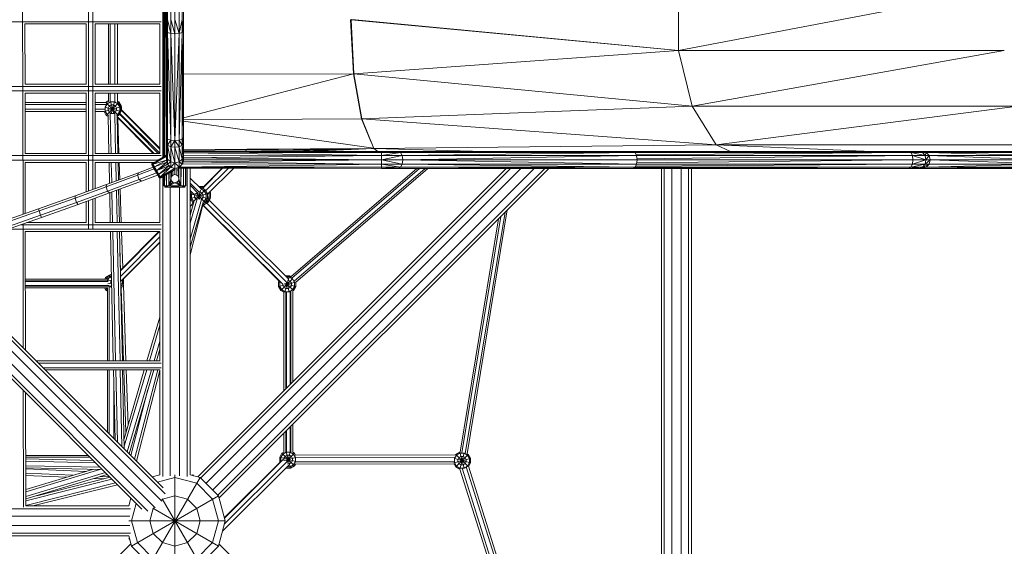
# Model space of a CAD drawing. Units: millimetres. Extents: x -3800 to 9714, y -8373 to 3800.
# Drawn here: x 690 to 2654, y -1051 to -1 of the extents above; entities that cross this region are included whole.
import ezdxf

# ---------------------------------------------------------------- set-up
doc = ezdxf.new("R2010")
doc.units = ezdxf.units.MM
doc.header["$MEASUREMENT"] = 0
doc.layers.add('LINARIUM_Nr_Pióra__7', color=7, linetype='Continuous', lineweight=0)

msp = doc.modelspace()

# ---------------------------------------------------------------- linework, layer by layer
at = {"layer": 'LINARIUM_Nr_Pióra__7', "linetype": 'Continuous'}
for p, q in [((695.6, 389.1), (697, -388.6)), ((827.3, -342.3), (827.3, 342.3)), ((836.3, -339), (836.3, 339)), ((991.6, -294.6), (991.6, 294.6)), ((1000, -298), (1000, 298)), ((1008.4, -294.6), (1008.4, 294.6)), ((983.1, -280), (983.1, 280)), ((985.4, -288.4), (985.4, 288.4)), ((1014.6, -288.4), (1014.6, 288.4)), ((1016.9, -280), (1016.9, 280)), ((975.7, -274.6), (975.7, 274.6)), ((978, -273.3), (978, 273.3)), ((978.1, -273.2), (979.2, 272.6)), ((979.3, -272.5), (979.3, 272.5)), ((982.7, 270.7), (979.7, -272.4)), ((983, 270.5), (983, -270.5)), ((2653.8, 61.7), (2004.3, -61.7)), ((2004.3, 61.7), (2004.3, -61.7)), ((972.4, -4.5), (98.8, -4.5)), ((700.8, -9), (701, -129)), ((700.8, -9), (822.8, -9)), ((822.8, -9), (822.8, -129)), ((840.8, -129), (840.8, -9)), ((840.8, -9), (970, -9)), ((867.3, -129), (867.3, -9)), ((871, -9), (871, -129)), ((880, -129), (880, -9)), ((885.2, -129), (885.2, -9)), ((970, -129.2), (970, -8.7)), ((983.1, 0), (985.4, -25.8)), ((985.4, 0), (991.6, -27.9)), ((1000, -28.7), (991.6, 0)), ((1000, 0), (1008.4, -27.9)), ((1008.4, -27.9), (1014.6, 0)), ((1014.6, -25.8), (1016.9, 0)), ((1351.5, 0), (1350, -1)), ((1352.8, 0), (1350, -1)), ((1351.3, -1), (1350, -1)), ((1355.9, -108.5), (1350, -1)), ((1352.8, 0), (1351.3, -1)), ((2004.3, -61.7), (1351.3, -1)), ((1354.5, -82.9), (1351.3, -1)), ((1351.3, -1), (1356.7, -108.6)), ((1352.8, 0), (2004.3, -61.7)), ((985.4, -238.8), (983.1, -22.9)), ((983.1, -22.9), (985.4, -25.8)), ((985.4, -25.8), (991.6, -240.9)), ((985.4, -25.8), (991.6, -27.9)), ((1000, -241.7), (991.6, -27.9)), ((991.6, -27.9), (1000, -28.7)), ((1008.4, -27.9), (1000, -28.7)), ((1000, -241.7), (1008.4, -27.9)), ((1014.6, -25.8), (1008.4, -240.9)), ((1014.6, -25.8), (1008.4, -27.9)), ((1014.6, -238.8), (1016.9, -22.9)), ((1014.6, -25.8), (1016.9, -22.9)), ((61.7, -74.9), (960.7, -973.8)), ((74.9, -61.7), (973.8, -960.7)), ((1356.7, -108.6), (2004.3, -61.7)), ((2004.3, -61.7), (2653.8, -61.7)), ((2031.1, -173), (2004.3, -61.7)), ((2653.8, -61.7), (2031.1, -173)), ((45.4, -87.8), (933.8, -976.2)), ((946, -980.4), (51.1, -85.5)), ((1016.9, -109.4), (1355.9, -108.5)), ((1016.9, -196.1), (1355.9, -108.5)), ((1372.3, -198.2), (1355.9, -108.5)), ((1356.7, -108.6), (1356, -109.1)), ((2031.1, -173), (1356.7, -108.6)), ((1356.7, -108.6), (1372.7, -198.3)), ((1356.7, -108.6), (1364.2, -153.8)), ((972.4, -133.5), (175.9, -133.5)), ((822.8, -129), (701, -129)), ((970, -129), (840.8, -129)), ((184.9, -142.5), (972.4, -142.5)), ((701.1, -147), (701.3, -267)), ((822.8, -147), (701.1, -147)), ((822.8, -267), (822.8, -147)), ((840.8, -147), (840.8, -267)), ((970, -147), (840.8, -147)), ((867.3, -163.8), (867.3, -147)), ((871, -147), (871, -163.8)), ((880, -164.4), (880, -147)), ((885.2, -165.3), (885.2, -147)), ((970, -267.2), (970, -146.7)), ((822.8, -165.9), (701.1, -165.9)), ((701.1, -169.6), (822.8, -169.6)), ((863.7, -165.9), (840.8, -165.9)), ((840.8, -169.6), (863.1, -169.6)), ((858.6, -183.3), (892.2, -174.3)), ((860.3, -174.9), (892.2, -183.4)), ((860.5, -174.9), (864.5, -168.1)), ((860.5, -174.9), (860.5, -182.8)), ((863.1, -164.3), (862.2, -165.9)), ((862.8, -191.3), (887.7, -166.4)), ((862.9, -166.5), (887.7, -191.3)), ((863, -166.3), (867.7, -163.6)), ((867.3, -161.9), (863.1, -164.3)), ((864.3, -165.6), (863.1, -164.3)), ((867.3, -163.8), (863.7, -165.9)), ((871.3, -164.2), (864.5, -168.1)), ((869, -172.7), (866.7, -176.6)), ((866.7, -181.2), (866.7, -176.6)), ((873, -170.4), (869, -172.7)), ((871.2, -163.8), (877.8, -188.4)), ((879.2, -164.2), (871.3, -164.2)), ((872.7, -188.4), (879.2, -164)), ((873, -170.4), (877.5, -170.4)), ((877.5, -170.4), (881.5, -172.7)), ((886, -168.1), (879.2, -164.2)), ((881.5, -172.7), (883.7, -176.6)), ((883.7, -176.6), (883.7, -181.2)), ((887.9, -164.3), (885.2, -162.8)), ((888.9, -166.1), (885.2, -164)), ((887.7, -166.4), (885.2, -165)), ((886, -168.1), (890, -174.9)), ((887.2, -165.1), (887.9, -164.3)), ((892.2, -174.3), (887.7, -166.4)), ((892.5, -172.2), (887.9, -164.3)), ((888, -167), (888.9, -166.1)), ((888.9, -166.1), (893.4, -174)), ((890, -182.8), (890, -174.9)), ((893.4, -174), (892.2, -174.3)), ((892.2, -183.4), (892.2, -174.3)), ((892.4, -172.3), (892.5, -172.2)), ((892.5, -172.2), (892.5, -172.4)), ((893.4, -180.4), (893.4, -174)), ((1372.7, -198.3), (2031.1, -173)), ((2031.1, -173), (2680.6, -173)), ((2079.3, -250), (2031.1, -173)), ((2680.6, -173), (2079.3, -250)), ((701.1, -178.6), (822.8, -178.6)), ((822.8, -183.8), (701.1, -183.8)), ((840.8, -178.6), (860.3, -178.6)), ((858.7, -183.8), (840.8, -183.8)), ((862.8, -191.3), (858.5, -183.8)), ((860.5, -182.8), (864.5, -189.7)), ((866.6, -193.5), (862.8, -191.3)), ((864.5, -189.7), (867.5, -191.4)), ((868.2, -267), (866.5, -191.4)), ((866.7, -181.2), (869, -185.1)), ((873, -187.4), (869, -185.1)), ((872.7, -267), (870.9, -187.8)), ((877.5, -187.4), (873, -187.4)), ((881.5, -185.1), (877.5, -187.4)), ((879.9, -187.6), (881.7, -267)), ((883.7, -181.2), (881.5, -185.1)), ((886, -189.7), (883.5, -191.1)), ((886.2, -267), (884.5, -191.1)), ((884.6, -193.1), (887.7, -191.3)), ((958.5, -267), (884.6, -193.5)), ((884.6, -194.8), (956.4, -267)), ((890, -182.8), (886, -189.7)), ((886, -196.2), (888.4, -267)), ((892.2, -183.4), (887.7, -191.3)), ((966.8, -267), (889.1, -188.9)), ((890, -187.4), (970, -266.9)), ((892.2, -179.2), (970, -256.5)), ((892.2, -180.5), (970, -258.7)), ((1372.3, -198.2), (1016.9, -200.3)), ((1396.2, -257), (1016.9, -202.8)), ((1372.3, -198.2), (1390.7, -243.3)), ((1372.7, -198.3), (1372.5, -198.7)), ((1372.7, -198.3), (2079.3, -250)), ((1372.7, -198.3), (1396.4, -257.1)), ((1377.8, -211.7), (1372.7, -198.3)), ((983.1, -235.9), (985.4, -238.8)), ((983.1, -246.5), (985.4, -238.8)), ((983.1, -246.5), (985.4, -250.7)), ((983.1, -246.5), (985.4, -278.3)), ((991.6, -240.9), (985.4, -238.8)), ((991.6, -240.9), (985.4, -250.7)), ((991.6, -283.7), (985.4, -250.7)), ((985.4, -250.7), (991.6, -253.8)), ((991.6, -240.9), (1000, -241.7)), ((1000, -241.7), (991.6, -253.8)), ((991.6, -253.8), (1000, -285.6)), ((1000, -254.9), (991.6, -253.8)), ((1000, -241.7), (1008.4, -240.9)), ((1008.4, -253.8), (1000, -241.7)), ((1008.4, -253.8), (1000, -254.9)), ((1008.4, -283.7), (1000, -254.9)), ((1008.4, -240.9), (1014.6, -238.8)), ((1014.6, -250.7), (1008.4, -240.9)), ((1014.6, -250.7), (1008.4, -253.8)), ((1008.4, -253.8), (1014.6, -278.3)), ((1014.6, -238.8), (1016.9, -235.9)), ((1016.9, -246.5), (1014.6, -238.8)), ((1016.9, -246.5), (1014.6, -250.7)), ((1016.9, -271), (1014.6, -250.7)), ((2079.3, -250), (1396.4, -257.1)), ((2728.9, -250), (2079.3, -250)), ((2389.9, -263.1), (2079.3, -250)), ((2079.3, -250), (2108.1, -263.1)), ((313.9, -271.5), (972.4, -271.5)), ((822.8, -267), (701.3, -267)), ((970, -267), (840.8, -267)), ((983.1, -273.1), (956.3, -288.3)), ((983.1, -272.9), (961.8, -283.8)), ((983.1, -272.9), (963.8, -282.5)), ((965.3, -281.1), (983.1, -270.4)), ((965.3, -281.1), (983.1, -272.9)), ((966.3, -280), (983.1, -270.4)), ((966.6, -279.7), (983.1, -270.4)), ((985.4, -278.3), (983.1, -271)), ((1016.9, -271), (1014.6, -278.3)), ((1016.9, -261.6), (1396.2, -257.1)), ((1016.9, -259.4), (1396.2, -257.1)), ((1016.9, -263.4), (1412.1, -263.1)), ((1016.9, -263.5), (1412.1, -265.4)), ((1412.1, -265.4), (1016.9, -265.7)), ((1412.1, -271.6), (1016.9, -265.8)), ((1016.9, -271.8), (1412.1, -271.6)), ((1016.9, -275.8), (1412.1, -271.6)), ((1108.2, -263.4), (1396.2, -257.1)), ((1216.2, -263.3), (1396.2, -257.1)), ((1396.2, -257.1), (1261.9, -263.3)), ((1396.4, -257.1), (1396.3, -257.1)), ((1617.6, -263.1), (1396.4, -257.1)), ((1398.3, -258.6), (1396.4, -257.1)), ((1404.6, -263.2), (1396.4, -257.1)), ((1412.1, -263.1), (2798.7, -263.1)), ((1445.6, -263.1), (1412.1, -265.4)), ((1412.1, -296.9), (1412.1, -263.1)), ((1449.9, -265.4), (1412.1, -271.6)), ((1412.1, -265.4), (2802.9, -265.4)), ((1412.1, -271.6), (2806, -271.6)), ((1412.1, -280), (1452.9, -271.6)), ((1449.9, -265.4), (1445.6, -263.1)), ((1449.9, -265.4), (1913.3, -263.1)), ((1452.9, -271.6), (1449.9, -265.4)), ((1917.5, -265.4), (1452.9, -271.6)), ((1452.9, -271.6), (1454.1, -280)), ((1454.1, -280), (1920.6, -271.6)), ((1917.5, -265.4), (1913.3, -263.1)), ((2463.3, -263.1), (1916.3, -264.8)), ((1917.5, -265.4), (1920.6, -271.6)), ((2467.5, -265.4), (1919.7, -269.9)), ((1920.6, -271.6), (1921.7, -280)), ((2470.6, -271.6), (1921.4, -277.7)), ((2490.8, -265.4), (2463.3, -263.1)), ((2467.5, -265.4), (2463.3, -263.1)), ((2470.6, -271.6), (2467.5, -265.4)), ((2495.8, -271.6), (2467.5, -265.4)), ((2470.6, -271.6), (2471.7, -280)), ((2497.6, -280), (2470.6, -271.6)), ((2490.8, -265.4), (2484, -263.1)), ((2498.1, -265.4), (2484, -263.1)), ((2735.8, -265.4), (2490.5, -263.1)), ((2490.5, -263.1), (2498.1, -265.4)), ((2490.8, -265.4), (2495.8, -271.6)), ((2495.8, -271.6), (2498.1, -265.4)), ((2495.8, -271.6), (2497.6, -280)), ((2497.6, -280), (2503.7, -271.6)), ((2498.1, -265.4), (2503.7, -271.6)), ((2741.4, -271.6), (2498.1, -265.4)), ((2505.8, -280), (2503.7, -271.6)), ((2743.4, -280), (2503.7, -271.6)), ((965.9, -280.5), (322.9, -280.5)), ((701.5, -387.1), (701.3, -285)), ((822.8, -285), (701.3, -285)), ((822.8, -285), (822.8, -343.9)), ((840.8, -337.4), (840.8, -285)), ((959.2, -285), (840.8, -285)), ((868.5, -285), (869.4, -326.9)), ((873.9, -325.2), (873, -285)), ((882.8, -321.9), (882, -285)), ((887.3, -320.3), (886.5, -285)), ((889, -285), (890.1, -319.2)), ((956.4, -294.5), (927.1, -305.6)), ((954, -287.4), (953.6, -288.9)), ((954, -290.4), (953.6, -288.9)), ((953.6, -288.9), (969.1, -315.7)), ((953.6, -288.9), (955.1, -289.3)), ((954, -287.4), (955.1, -286.3)), ((954, -287.4), (970.6, -316.1)), ((956.3, -288.3), (954, -287.4)), ((954.7, -290.7), (954, -290.4)), ((955.1, -289.3), (954.7, -290.7)), ((958.2, -294.6), (954.7, -290.7)), ((954.7, -290.7), (957.5, -296.4)), ((955, -292), (954.7, -290.7)), ((958, -297.3), (955, -292.1)), ((955.1, -286.3), (956.3, -285.8)), ((955.1, -286.3), (955.8, -285.9)), ((972.1, -315.7), (955.1, -286.3)), ((955.1, -289.3), (956.3, -288.3)), ((956.3, -285.8), (955.8, -285.9)), ((983, -280.3), (956.3, -288.3)), ((956.3, -288.3), (961.8, -283.8)), ((956.3, -288.3), (959.6, -284.9)), ((957.7, -285.5), (956.3, -285.8)), ((957.7, -285.5), (956.3, -288.3)), ((956.3, -285.8), (956.3, -288.3)), ((958.2, -294.6), (956.3, -288.3)), ((957.7, -285.5), (959.6, -284.9)), ((959.4, -293.6), (958.2, -294.6)), ((959.4, -293.6), (983, -280.3)), ((983.6, -284.5), (959.4, -293.6)), ((959.6, -284.9), (961.8, -283.8)), ((961, -302.5), (985.3, -288.5)), ((961.8, -283.8), (963.8, -282.5)), ((963.6, -301), (983.6, -284.5)), ((987.9, -291.9), (963.6, -301)), ((965.3, -281.1), (963.8, -282.5)), ((966.3, -280), (965.3, -281.1)), ((966.3, -280), (966.6, -279.7)), ((987.9, -291.9), (967.9, -308.4)), ((983.1, -279.7), (983, -280.3)), ((983, -280.1), (983.1, -280.6)), ((983, -280.3), (983.6, -284.5)), ((983.1, -280), (985.4, -278.3)), ((983.1, -280), (985.4, -288.4)), ((983.4, -282.8), (983.4, -280.9)), ((983.7, -284.7), (983.5, -283.9)), ((983.6, -284.5), (985.3, -288.5)), ((985.3, -288.5), (987.9, -291.9)), ((985.4, -278.3), (991.6, -283.7)), ((985.4, -288.4), (991.6, -283.7)), ((991.6, -294.6), (985.4, -288.4)), ((987.8, -291.8), (988.4, -292.3)), ((987.9, -291.9), (991.2, -294.6)), ((988, -291), (988, -292)), ((988.3, -291.3), (988.2, -292.2)), ((991.4, -294.6), (991, -294.4)), ((1000, -285.6), (991.6, -283.7)), ((991.6, -294.6), (1000, -285.6)), ((1000, -285.6), (1008.4, -283.7)), ((1008.4, -294.6), (1000, -285.6)), ((1014.6, -278.3), (1008.4, -283.7)), ((1008.4, -283.7), (1014.6, -288.4)), ((1014.6, -288.4), (1008.4, -294.6)), ((1014.9, -288.2), (1009, -294.3)), ((1412.1, -288.4), (1009, -294.3)), ((1009, -296.6), (1009, -294.3)), ((1009, -294.3), (1412.1, -294.6)), ((1011.8, -291.5), (1011.7, -291.3)), ((1012, -291.2), (1012, -291)), ((1012.3, -290.7), (1012.3, -290.9)), ((1014.6, -278.3), (1016.9, -280)), ((1014.6, -288.4), (1016.9, -280)), ((1015.6, -286.3), (1014.6, -288.5)), ((1016.5, -284.2), (1014.9, -288.2)), ((1014.9, -288.2), (1412.1, -288.4)), ((1017, -280), (1016.3, -284.7)), ((1016.5, -284.2), (1412.1, -280)), ((1017, -280), (1016.5, -284.2)), ((1016.5, -284.2), (1412.1, -288.4)), ((1016.9, -275.8), (1412.1, -280)), ((1017, -280), (1016.9, -278.8)), ((1017, -280), (1016.9, -279)), ((1017, -280), (2807.1, -280)), ((1412.1, -280), (1452.9, -288.4)), ((1412.1, -288.4), (2806, -288.4)), ((1412.1, -288.4), (1449.9, -294.6)), ((1449.9, -294.6), (1452.9, -288.4)), ((1452.9, -288.4), (1454.1, -280)), ((1452.9, -288.4), (1917.5, -294.6)), ((1920.6, -288.4), (1454.1, -280)), ((1920.6, -288.4), (1917.5, -294.6)), ((1918.4, -292.9), (2470.6, -288.4)), ((1920.6, -288.4), (1921.7, -280)), ((1920.9, -286.1), (2471.7, -280)), ((2467.5, -294.6), (2470.6, -288.4)), ((2495.8, -288.4), (2467.5, -294.6)), ((2470.6, -288.4), (2471.7, -280)), ((2470.6, -288.4), (2497.6, -280)), ((2490.8, -294.6), (2495.8, -288.4)), ((2503.7, -288.4), (2490.8, -294.6)), ((2505.8, -280), (2495.8, -288.4)), ((2495.8, -288.4), (2497.6, -280)), ((2498.1, -294.6), (2503.7, -288.4)), ((2498.1, -294.6), (2741.4, -288.4)), ((2503.7, -288.4), (2505.8, -280)), ((2505.8, -280), (2741.4, -288.4)), ((925.3, -310.6), (862.5, -333.8)), ((863.6, -329), (927.1, -305.6)), ((925.3, -310.6), (958.5, -298.1)), ((927.1, -305.6), (925.3, -310.6)), ((928.3, -319.1), (925.3, -310.6)), ((963, -305.9), (928.3, -319.1)), ((933, -322.5), (965.5, -310.2)), ((958.2, -294.6), (957.5, -295.6)), ((957.5, -295.6), (957.5, -296.4)), ((957.5, -295.6), (961, -302.5)), ((963.6, -301), (958.2, -294.6)), ((958.2, -294.6), (961.4, -302.3)), ((965.3, -309), (961, -302.5)), ((966.5, -308.9), (961.4, -302.3)), ((966.5, -308.9), (963.6, -301)), ((965.3, -309), (964.5, -308.6)), ((965.3, -309), (966.5, -308.9)), ((965.3, -309), (969.5, -314.2)), ((967.1, -313), (965.3, -309)), ((967.9, -308.4), (966.5, -308.9)), ((966.5, -308.9), (971, -313.8)), ((968.1, -313.9), (967.1, -313)), ((991.2, -294.6), (967.9, -308.4)), ((968, -314.6), (968.1, -313.9)), ((970.6, -316.1), (968.1, -313.9)), ((968.1, -313.9), (969.5, -314.2)), ((969.5, -314.2), (971, -313.8)), ((991.2, -294.6), (971, -313.8)), ((999.4, -297), (971, -313.8)), ((1000.6, -299), (971, -313.8)), ((1000.6, -299), (972.1, -315.7)), ((975.7, -911.3), (975.7, -313.6)), ((978, -332), (978, -312.2)), ((978, -332), (978, -312.3)), ((979.5, -311.4), (979.3, -332)), ((979.3, -332), (979.3, -311.5)), ((983, -332), (983.2, -309.2)), ((983, -309.3), (983, -332)), ((988.2, -306.3), (988, -332)), ((988, -306.4), (988, -332)), ((999.4, -297), (991.2, -294.6)), ((991.6, -294.6), (1000, -296.9)), ((992, -294.8), (992, -294.7)), ((992, -294.8), (992, -294.7)), ((992, -317.5), (992, -304)), ((992, -317.5), (992, -304)), ((992, -317.5), (993.1, -313.5)), ((993.1, -295.1), (993.1, -295)), ((993.1, -313.5), (993.1, -303.4)), ((993.1, -313.5), (993.1, -303.4)), ((993.1, -313.5), (996, -310.6)), ((993.2, -295.1), (993.2, -295)), ((996, -296), (996, -295.8)), ((996, -310.6), (996, -301.7)), ((1000, -309.5), (996, -310.6)), ((999.4, -297), (1000.6, -299)), ((999.9, -296.8), (999.9, -297.9)), ((999.9, -299.3), (1000, -309.5)), ((1000, -296.9), (1008.4, -294.6)), ((1000, -309.5), (1000, -299.3)), ((1004, -310.6), (1000, -309.5)), ((1004, -310.6), (1003.9, -295.8)), ((1004, -295.8), (1004, -310.6)), ((1004.1, -295.8), (1004, -310.6)), ((1004, -310.6), (1006.9, -313.5)), ((1007, -295), (1006.9, -313.5)), ((1006.9, -313.5), (1006.9, -295)), ((1006.9, -313.5), (1008, -317.5)), ((1008, -294.7), (1008, -317.5)), ((1412.1, -294.6), (1009, -296.6)), ((1412.1, -296.9), (1009, -296.6)), ((1012, -332), (1011.8, -296.6)), ((1012.3, -296.6), (1012, -332)), ((1012, -332), (1012, -296.6)), ((1017, -296.6), (1017, -332)), ((1017, -332), (1017.2, -296.6)), ((1020.7, -296.6), (1020.7, -332)), ((1020.7, -296.6), (1020.7, -332)), ((1022, -332), (1022, -296.6)), ((1024.3, -911.3), (1024.3, -296.6)), ((1030, -908.2), (1030, -296.6)), ((1045.4, -912.2), (1660.7, -296.9)), ((1668.8, -296.9), (1051.1, -914.5)), ((1094, -296.6), (1054, -336.4)), ((1095.1, -296.6), (1054.7, -336.8)), ((1106.6, -296.6), (1061.2, -341.8)), ((1690, -296.9), (1061.7, -925.1)), ((1064.7, -348.7), (1117.1, -296.6)), ((1074.9, -938.3), (1716.3, -296.9)), ((1085.5, -948.9), (1737.5, -296.9)), ((1087.8, -954.6), (1745.6, -296.9)), ((1482.2, -296.9), (1231.2, -513.2)), ((1487.8, -296.9), (1233.2, -516.2)), ((1498.8, -296.9), (1237.5, -522)), ((1504.3, -296.9), (1240.4, -524.3)), ((1445.6, -296.9), (1412.1, -294.6)), ((1412.1, -294.6), (2802.9, -294.6)), ((1412.1, -296.9), (2798.7, -296.9)), ((1445.6, -296.9), (1449.9, -294.6)), ((1449.9, -294.6), (1913.3, -296.9)), ((1917.5, -294.6), (1913.3, -296.9)), ((2463.3, -296.9), (1916.3, -295.2)), ((1970, -1908), (1970, -296.9)), ((1975.7, -1911.2), (1975.7, -296.9)), ((1990.7, -1910.1), (1990.7, -296.9)), ((2009.3, -1910.1), (2009.3, -296.9)), ((2024.3, -1911.2), (2024.3, -296.9)), ((2030, -1908), (2030, -296.9)), ((2463.3, -296.9), (2467.5, -294.6)), ((2490.8, -294.6), (2463.3, -296.9)), ((2498.1, -294.6), (2484, -296.9)), ((2490.8, -294.6), (2484, -296.9)), ((2490.5, -296.9), (2498.1, -294.6)), ((2490.5, -296.9), (2735.8, -294.6)), ((863.6, -329), (801.1, -351.9)), ((863.6, -329), (862.5, -333.8)), ((865.5, -342.3), (928.3, -319.1)), ((869.6, -346), (933, -322.5)), ((933, -322.5), (928.3, -319.1)), ((969.1, -315.7), (968, -314.6)), ((969.1, -315.7), (970.6, -316.1)), ((972.1, -315.7), (969.5, -314.2)), ((970, -405.2), (970, -316)), ((972.1, -315.7), (970.6, -316.1)), ((978, -332), (1022, -332)), ((980, -334.5), (980, -332)), ((980.7, -332), (980, -334.5)), ((980.7, -334.5), (980.7, -332)), ((980.7, -334.5), (982.5, -332)), ((982.5, -334.5), (985, -332)), ((982.5, -334.5), (982.5, -332)), ((985, -334.5), (985, -332)), ((985, -332), (1015, -334.5)), ((988, -332), (992, -317.5)), ((988, -332), (993.1, -321.5)), ((988, -332), (996, -324.4)), ((1000, -325.5), (988, -332)), ((992, -317.5), (993.1, -321.5)), ((996, -324.4), (993.1, -321.5)), ((1000, -325.5), (996, -324.4)), ((1000, -325.5), (1004, -324.4)), ((1012, -332), (1000, -325.5)), ((1006.9, -321.5), (1004, -324.4)), ((1012, -332), (1004, -324.4)), ((1006.9, -321.5), (1008, -317.5)), ((1012, -332), (1006.9, -321.5)), ((1012, -332), (1008, -317.5)), ((1017.5, -332), (1015, -334.5)), ((1015, -332), (1015, -334.5)), ((1017.5, -332), (1017.5, -334.5)), ((1017.5, -334.5), (1019.3, -332)), ((1020, -332), (1019.3, -334.5)), ((1019.3, -334.5), (1019.3, -332)), ((1020, -334.5), (1020, -332)), ((1030, -316.2), (1052.6, -338.6)), ((1030, -326.6), (1048.1, -344.6)), ((1030, -330.6), (1045.7, -346.4)), ((1047.3, -333.4), (1047.9, -333.1)), ((1047.9, -333.1), (1048.2, -334)), ((1057, -333.1), (1047.9, -333.1)), ((1049.2, -333.4), (1048, -334.1)), ((1049.7, -335.4), (1049.2, -333.4)), ((1049.2, -333.4), (1056.9, -333.4)), ((1057, -333.1), (1057, -333.4)), ((1057.2, -333.2), (1057, -333.1)), ((801.1, -351.9), (727.9, -377.9)), ((862.5, -333.8), (800.9, -356.3)), ((800.9, -356.3), (801.1, -351.9)), ((803.9, -364.8), (865.5, -342.3)), ((807, -368.9), (869.6, -346)), ((865.5, -342.3), (862.5, -333.8)), ((869.6, -346), (865.5, -342.3)), ((869.9, -345.9), (871.1, -405)), ((875.6, -405), (874.3, -344.2)), ((884.6, -405), (883.3, -340.9)), ((887.7, -339.3), (889.1, -405)), ((890.8, -338.2), (893, -405)), ((980, -334.5), (1020, -334.5)), ((990.7, -910.2), (990.7, -334.5)), ((1009.3, -910.2), (1009.3, -334.5)), ((1030, -341), (1037.5, -348.5)), ((1030.7, -347.8), (1032.9, -344)), ((1030.7, -347.8), (1030.7, -356.9)), ((1030.7, -347.8), (1064.7, -356.9)), ((1030.7, -356.9), (1064.7, -347.8)), ((1034.6, -345.7), (1033, -348.4)), ((1033, -356.3), (1033, -348.4)), ((1035.3, -364.8), (1060.2, -339.9)), ((1039.2, -350.1), (1041.1, -346.9)), ((1039.2, -354.7), (1039.2, -350.1)), ((1042, -346.7), (1060.2, -364.8)), ((1045.9, -345.8), (1049.5, -359)), ((1046.2, -358.2), (1051, -340.2)), ((1048.3, -343.9), (1050, -343.9)), ((1049.3, -335.4), (1052.3, -335.4)), ((1050, -343.9), (1053.9, -346.2)), ((1051.6, -337.7), (1052.3, -335.4)), ((1051.7, -337.7), (1051.6, -337.7)), ((1058.5, -341.6), (1051.7, -337.7)), ((1060.2, -339.9), (1052.3, -335.4)), ((1052.8, -335.7), (1054.6, -335.7)), ((1053.9, -346.2), (1056.2, -350.1)), ((1056.2, -350.1), (1056.2, -354.7)), ((1058.5, -341.6), (1062.4, -348.4)), ((1060.2, -339.9), (1064.7, -347.8)), ((1062.4, -348.4), (1062.4, -356.3)), ((1064.7, -347.8), (1064.7, -356.9)), ((1064.7, -353.4), (1070.8, -355)), ((1066.3, -347.1), (1070.8, -345.9)), ((1067.9, -345.5), (1068.5, -346.5)), ((1068.5, -346.5), (1068.5, -354.4)), ((1069.6, -343.8), (1070.8, -345.9)), ((1070.8, -355), (1070.8, -345.9)), ((800.9, -356.3), (728.9, -381.9)), ((731.9, -390.4), (803.9, -364.8)), ((733.8, -394.9), (807, -368.9)), ((803.9, -364.8), (800.9, -356.3)), ((807, -368.9), (803.9, -364.8)), ((822.8, -363.1), (822.8, -405)), ((827.3, -418.5), (827.3, -361.4)), ((836.3, -358.1), (836.3, -418.5)), ((840.8, -405), (840.8, -356.5)), ((1030, -406.2), (1044.3, -357.6)), ((1030, -360.4), (1031.7, -358.7)), ((1030, -438), (1053.2, -359.3)), ((1030, -361.5), (1032.1, -359.4)), ((1030, -390.3), (1038.4, -361.9)), ((1056.3, -364.6), (1030, -453.9)), ((1037.1, -365.9), (1030, -373.1)), ((1030, -469.2), (1055.6, -370.6)), ((1030.7, -356.9), (1035.3, -364.8)), ((1033, -356.3), (1036.9, -363.2)), ((1037.2, -365.9), (1035.3, -364.8)), ((1036.9, -363.2), (1037.8, -363.7)), ((1039.2, -354.7), (1041.5, -358.6)), ((1041.5, -358.6), (1042.6, -359.3)), ((1053.9, -358.6), (1052.6, -359.4)), ((1056.2, -354.7), (1053.9, -358.6)), ((1209.8, -523.9), (1054.8, -369.8)), ((1054.9, -369.6), (1057.7, -369.6)), ((1055.5, -367.5), (1060.2, -364.8)), ((1055.7, -369.6), (1215.1, -528.1)), ((1055.8, -367.3), (1057, -367.3)), ((1056, -364.6), (1058.5, -363.2)), ((1056.9, -366.7), (1057.7, -369.6)), ((1057, -367.3), (1063.9, -363.4)), ((1057.7, -369.6), (1065.5, -365.1)), ((1058.5, -363.2), (1062.4, -356.3)), ((1064.7, -356.9), (1060.2, -364.8)), ((1062, -361.6), (1065.5, -365.1)), ((1063.7, -366.1), (1223.6, -525)), ((1067.8, -356.6), (1063.9, -363.4)), ((1064.7, -355.7), (1070.1, -357.2)), ((1065.5, -365.1), (1070.1, -357.2)), ((1067.8, -355.6), (1068.5, -354.4)), ((1067.8, -356.6), (1067.8, -355.6)), ((1068.3, -360.3), (1226.4, -517.4)), ((1070.8, -355), (1070.1, -356.2)), ((1070.1, -357.2), (1070.1, -356.2)), ((727.9, -377.9), (665.4, -399.6)), ((667.2, -403.4), (728.9, -381.9)), ((670.1, -411.9), (731.9, -390.4)), ((727.9, -377.9), (728.9, -381.9)), ((728.9, -381.9), (731.9, -390.4)), ((733.8, -394.9), (731.9, -390.4)), ((1030, -383.5), (1032.8, -380.7)), ((1030, -385.3), (1032.1, -383.2)), ((1658.2, -384.2), (1579, -866)), ((1582.6, -866.2), (1662.6, -379.8)), ((671.4, -416.6), (733.8, -394.9)), ((691.8, -409.5), (972.4, -409.5)), ((697, -407.7), (697.5, -655.1)), ((822.8, -405), (704.7, -405)), ((970, -405), (840.8, -405)), ((1568.6, -862.9), (1645.1, -397.3)), ((1572, -864.5), (1649.5, -392.9)), ((972.4, -418.5), (665.9, -418.5)), ((702, -659.6), (701.6, -423)), ((701.6, -423), (970, -423)), ((877.1, -681), (871.5, -423)), ((876, -423), (881.6, -681)), ((890.6, -681), (885, -423)), ((895.1, -681), (889.5, -423)), ((968.9, -423), (891.2, -501.1)), ((967.8, -423), (891.2, -500)), ((896, -495.2), (893.6, -423)), ((970, -681.2), (970, -422.7)), ((970, -433.4), (891.5, -512.4)), ((891.7, -522.6), (970, -443.9)), ((897, -517.6), (970, -444.9)), ((512.8, -470.4), (976.2, -933.8)), ((891.6, -499.6), (890.4, -463.9)), ((506.7, -472.4), (980.4, -946)), ((861.7, -514.5), (869.6, -510)), ((873.4, -507.9), (868.2, -510.9)), ((869.6, -510), (869.8, -510)), ((869.6, -510), (869.7, -510)), ((873.4, -510.5), (869.9, -512.5)), ((865, -517.6), (701.7, -517.6)), ((701.7, -521.4), (865.9, -521.4)), ((866.7, -522.8), (701.7, -522.8)), ((861.7, -514.5), (860, -517.6)), ((861.7, -514.5), (864.5, -517.3)), ((862.6, -517.6), (863.4, -516.2)), ((866, -514.7), (863.4, -516.2)), ((868.2, -510.9), (864.3, -517.6)), ((864.8, -519.1), (873.7, -521.4)), ((869.9, -512.5), (865.9, -519.4)), ((865.9, -519.4), (865.9, -521.7)), ((866.4, -527.1), (873.7, -525.2)), ((868.2, -510.9), (873.6, -516.2)), ((869.9, -534.1), (873.9, -530.1)), ((872.2, -521), (873.6, -518.5)), ((872.2, -525.6), (872.2, -521)), ((873.8, -528.5), (872.2, -525.6)), ((891.8, -526.3), (897.7, -527.9)), ((895.4, -527.3), (891.9, -533.2)), ((897.7, -527.9), (893.1, -535.8)), ((894.8, -519.5), (897.7, -518.8)), ((895.4, -519.4), (895.2, -519.1)), ((895.4, -527.3), (895.4, -519.4)), ((896.9, -517.4), (897.7, -518.8)), ((902.1, -681), (897.1, -528.9)), ((897.7, -527.9), (897.7, -518.8)), ((1206.7, -523.7), (1207.7, -521.8)), ((1206.7, -532.8), (1206.7, -523.7)), ((1206.7, -523.7), (1211, -524.8)), ((1206.7, -532.8), (1240.2, -523.8)), ((1208.9, -524.3), (1209.4, -523.5)), ((1208.9, -524.3), (1208.9, -532.2)), ((1211.2, -540.7), (1234.7, -517.1)), ((1215.2, -528.1), (1215.2, -530.5)), ((1218.2, -526.7), (1240.7, -532.8)), ((1219.4, -544.1), (1228.2, -511.2)), ((1228.2, -511.2), (1220.1, -511.2)), ((1221.1, -525.6), (1236.1, -540.7)), ((1222.4, -513.5), (1227.6, -513.5)), ((1222.8, -525.2), (1227.7, -543.2)), ((1224.7, -519.7), (1225.9, -519.7)), ((1229.9, -522), (1225.9, -519.7)), ((1234.4, -517.4), (1227.6, -513.5)), ((1231.4, -513), (1228.2, -511.2)), ((1232.2, -525.9), (1229.9, -522)), ((1232.2, -530.5), (1232.2, -525.9)), ((1238.4, -524.3), (1234.4, -517.4)), ((1238.4, -524.3), (1238.4, -532.2)), ((1240.7, -532.8), (1240.7, -524.1)), ((701.8, -530.3), (868.6, -530.3)), ((868.5, -531.8), (701.8, -531.8)), ((866.1, -535.5), (701.8, -535.5)), ((859.5, -535.5), (861.7, -539.4)), ((861.7, -539.4), (865.4, -535.8)), ((861.7, -539.4), (865.4, -541.5)), ((863.4, -537.7), (862.1, -535.5)), ((863.4, -537.7), (865.4, -538.9)), ((865.4, -535.5), (865.4, -681)), ((869.5, -533.4), (868.3, -531.4)), ((869.1, -532.7), (869.1, -681)), ((892, -534.6), (893.1, -535.8)), ((892, -536.4), (893.1, -535.8)), ((892.8, -535.9), (897.6, -681)), ((1206.7, -532.8), (1211.2, -540.7)), ((1212.9, -539), (1208.9, -532.2)), ((1217.1, -544), (1211.2, -540.7)), ((1219.7, -542.9), (1212.9, -539)), ((1217.4, -534.4), (1215.2, -530.5)), ((1217.1, -543.8), (1217.1, -740.5)), ((1217.4, -534.4), (1221.4, -536.7)), ((1219.7, -542.9), (1227.6, -542.9)), ((1220.8, -543.3), (1220.8, -736.8)), ((1225.9, -536.7), (1221.4, -536.7)), ((1222.3, -543.1), (1222.3, -735.3)), ((1229.9, -534.4), (1225.9, -536.7)), ((1227.6, -542.9), (1234.4, -539)), ((1229.8, -541.9), (1229.8, -727.8)), ((1232.2, -530.5), (1229.9, -534.4)), ((1231.3, -541.3), (1231.3, -726.3)), ((1238.4, -532.2), (1234.4, -539)), ((1236.1, -540.7), (1235, -541.3)), ((1235, -541.1), (1235, -722.6)), ((1240.7, -532.8), (1236.1, -540.7)), ((944.2, -681), (970, -593.6)), ((948.9, -681), (970, -609.5)), ((970, -641.3), (958.3, -681)), ((963, -681), (970, -657.2)), ((723.4, -681), (970, -681)), ((972.4, -685.5), (727.9, -685.5)), ((736.9, -694.5), (972.4, -694.5)), ((970, -699), (741.4, -699)), ((865.4, -699), (865.4, -822.9)), ((869.1, -699), (869.1, -826.7)), ((880.5, -838.1), (877.5, -699)), ((882, -699), (885.1, -842.7)), ((891, -699), (894.3, -851.9)), ((895.5, -699), (898.9, -856.5)), ((898.2, -699), (902.3, -822.9)), ((938.9, -699), (898.5, -836)), ((898.8, -850.8), (943.6, -699)), ((902.7, -699), (906.4, -809.2)), ((953, -699), (904.8, -862.4)), ((957.7, -699), (908.4, -866)), ((919.4, -876.9), (965.6, -699)), ((923, -880.6), (970, -700)), ((970, -908.2), (970, -698.7)), ((878, -723.4), (878, -835.6)), ((697.6, -740.1), (698, -972.4)), ((702.1, -744.6), (702.5, -970)), ((912, -869.6), (946.2, -737.7)), ((1220.8, -821.6), (1220.8, -862.9)), ((1222.3, -820.1), (1222.3, -862.6)), ((1229.8, -812.7), (1229.8, -862.6)), ((1231.3, -811.2), (1231.3, -863.1)), ((1235, -807.4), (1235, -863.4)), ((1217.1, -825.3), (1217.1, -863.2)), ((1213.4, -865), (1217.1, -862.9)), ((1221.9, -862.7), (1215.1, -866.7)), ((1221.8, -862.4), (1230.4, -894.5)), ((1221.9, -862.7), (1229.8, -862.7)), ((1224.3, -883.5), (1229.9, -862.5)), ((1236.7, -866.7), (1229.8, -862.7)), ((1235, -863.1), (1238.3, -865)), ((1567.9, -862.8), (1560, -867.3)), ((1567.9, -862.8), (1568.6, -862.8)), ((1567.9, -862.8), (1576.4, -894.6)), ((702.4, -869.3), (826.9, -869.3)), ((702.4, -873.1), (830.6, -873.1)), ((702.4, -876.4), (836.8, -879.2)), ((841.4, -883.8), (702.4, -880.9)), ((1223.9, -881.5), (1098.3, -1006.4)), ((1211, -881.7), (1098.3, -993.8)), ((1216.1, -877.8), (1098.6, -994.6)), ((1213.4, -865), (1208.9, -872.9)), ((1208.9, -872.9), (1240.9, -881.5)), ((1208.9, -882), (1208.9, -872.9)), ((1208.9, -882), (1211.7, -881.3)), ((1208.9, -882), (1209.5, -883.2)), ((1211.2, -873.5), (1215.1, -866.7)), ((1211.2, -881.4), (1211.2, -873.5)), ((1211.3, -881.6), (1211.2, -881.4)), ((1213.4, -865), (1238.3, -889.9)), ((1219.7, -871.2), (1217.4, -875.2)), ((1217.4, -879.2), (1217.4, -875.2)), ((1218.2, -879.5), (1240.9, -873.4)), ((1223.6, -869), (1219.7, -871.2)), ((1222.3, -881), (1238.3, -865)), ((1223.6, -869), (1228.2, -869)), ((1228.2, -869), (1232.1, -871.2)), ((1234.4, -875.2), (1232.1, -871.2)), ((1232.1, -883.7), (1234.4, -879.7)), ((1234.4, -879.7), (1234.4, -875.2)), ((1240.6, -873.5), (1236.7, -866.7)), ((1240.6, -881.4), (1236.7, -888.2)), ((1238.3, -865), (1240.5, -868.8)), ((1557.4, -881.8), (1240.4, -882.3)), ((1240.5, -868.8), (1559.4, -868.3)), ((1240.6, -881.4), (1240.6, -873.5)), ((1240.8, -873.3), (1559.2, -872.8)), ((1556.4, -884.1), (1589.4, -875.2)), ((1557.4, -875.8), (1589.4, -884.3)), ((1557.7, -875.8), (1561.7, -869)), ((1557.7, -883.7), (1557.7, -875.8)), ((1560, -867.3), (1559.4, -868.4)), ((1560, -892.2), (1584.9, -867.3)), ((1560, -867.3), (1584.4, -891.7)), ((1561.7, -869), (1568.5, -865.1)), ((1566.2, -873.6), (1563.9, -877.5)), ((1563.9, -877.5), (1563.9, -882.1)), ((1563.9, -882.1), (1566.2, -886)), ((1570.2, -871.3), (1566.2, -873.6)), ((1567.9, -896.8), (1576.5, -864.5)), ((1576.4, -865.1), (1568.5, -865.1)), ((1570.2, -871.3), (1574.7, -871.3)), ((1574.7, -871.3), (1578.7, -873.6)), ((1583.2, -869), (1576.4, -865.1)), ((1580.9, -877.5), (1578.7, -873.6)), ((1578.7, -886), (1580.9, -882.1)), ((1580.9, -877.5), (1580.9, -882.1)), ((1584.9, -867.3), (1582.7, -866.1)), ((1587.2, -875.8), (1583.2, -869)), ((1584.9, -867.3), (1589.4, -875.2)), ((1587.2, -875.8), (1587.2, -883.7)), ((1589.4, -884.3), (1589.4, -875.2)), ((702.4, -889.9), (850.6, -893)), ((702.4, -894.4), (855.2, -897.6)), ((702.4, -895.8), (822.7, -901.1)), ((835.6, -897.2), (702.5, -937.4)), ((850.2, -897.5), (702.5, -942.1)), ((1094.5, -1020.6), (1226.9, -888.9)), ((1221.3, -894.5), (1230.4, -894.5)), ((1221.3, -894.5), (1221.3, -894.5)), ((1229.8, -892.2), (1223.6, -892.2)), ((1224.7, -886), (1228.2, -886)), ((1228.2, -886), (1232.1, -883.7)), ((1229.8, -892.2), (1236.7, -888.2)), ((1230.4, -894.5), (1238.3, -889.9)), ((1240.1, -886.8), (1238.3, -889.9)), ((1240.1, -886.8), (1556.6, -886.3)), ((1560, -892.2), (1556.5, -886.2)), ((1557.7, -883.7), (1561.7, -890.6)), ((1560, -892.2), (1567.9, -896.8)), ((1561.7, -890.6), (1568.5, -894.5)), ((1570.2, -888.3), (1566.2, -886)), ((1567.9, -896.8), (1568.4, -896.8)), ((1568.3, -896.6), (1858, -1815.6)), ((1568.5, -894.5), (1576.4, -894.5)), ((1570.2, -888.3), (1574.7, -888.3)), ((1864.9, -1822.5), (1572.4, -894.6)), ((1574.7, -888.3), (1578.7, -886)), ((1583.2, -890.6), (1576.4, -894.5)), ((1878.7, -1836.3), (1581, -892)), ((1587.2, -883.7), (1583.2, -890.6)), ((1585.4, -891), (1885.6, -1843.1)), ((1589.4, -884.3), (1585.5, -891.2)), ((796.6, -909), (702.4, -904.8)), ((783.6, -912.9), (702.4, -909.3)), ((702.5, -951.5), (861.2, -903.6)), ((864.8, -907.2), (702.5, -956.2)), ((874.3, -916.7), (702.5, -959.7)), ((724.3, -949.6), (870.6, -913)), ((838, -915.3), (858.1, -916.2)), ((869.7, -912.2), (851, -911.3)), ((950, -1086.6), (1050, -913.4)), ((970, -908), (954.6, -912.2)), ((1000, -913.4), (965.2, -922.7)), ((1000, -1100), (1000, -907.8)), ((1000, -913.4), (1043.3, -925)), ((1030, -908), (1050, -913.4)), ((1034.3, -909.2), (1035.4, -908.1)), ((1036.2, -909.7), (1035, -908.5)), ((1037.3, -910), (1035.4, -908.1)), ((1086.6, -950), (1050, -913.4)), ((702.5, -968.9), (881.7, -924.2)), ((885.4, -927.9), (716.8, -970)), ((1043.3, -925), (1075, -956.7)), ((912.2, -954.6), (908, -970)), ((913.4, -1050), (1086.6, -950)), ((974.1, -957.6), (975, -956.7)), ((974.6, -956), (1050, -1086.6)), ((1000, -950), (975, -956.7)), ((1000, -950), (1025, -956.7)), ((1025, -956.7), (1043.3, -975)), ((1086.6, -1000), (1075, -956.7)), ((1086.6, -950), (1100, -1000)), ((911.3, -975.7), (277.2, -975.7)), ((908.2, -970), (702.3, -970)), ((913.4, -1000), (922.7, -965.2)), ((950, -1000), (956.7, -975)), ((956, -974.6), (1086.6, -1050)), ((956.7, -975), (957.6, -974.1)), ((1043.3, -975), (1050, -1000)), ((910.2, -990.7), (271.6, -990.7)), ((907.8, -1000), (1100, -1000)), ((913.4, -1000), (925, -1043.3)), ((956.7, -1025), (950, -1000)), ((1050, -1000), (1043.3, -1025)), ((1075, -1043.3), (1086.6, -1000)), ((1100, -1000), (1086.6, -1050)), ((910.2, -1009.3), (-910.2, -1009.3)), ((-911.3, -1024.3), (911.3, -1024.3)), ((908.2, -1030), (-908.2, -1030)), ((908, -1030), (913.4, -1050)), ((908.2, -1035.3), (909.2, -1034.3)), ((908.2, -1035.3), (909.9, -1037)), ((909.3, -1034.9), (908.9, -1034.5)), ((975, -1043.3), (956.7, -1025)), ((1025, -1043.3), (1043.3, -1025)), ((23.9, -1933.6), (912.2, -1045.4)), ((950, -1086.6), (913.4, -1050)), ((956.7, -1075), (925, -1043.3)), ((975, -1043.3), (1000, -1050)), ((1000, -1050), (1025, -1043.3)), ((1075, -1043.3), (1043.3, -1075)), ((1050, -1086.6), (1086.6, -1050)), ((1087.8, -1045.4), (1976.1, -1933.6))]:
    msp.add_line(p, q, dxfattribs=at)

doc.saveas('drawing.dxf')
